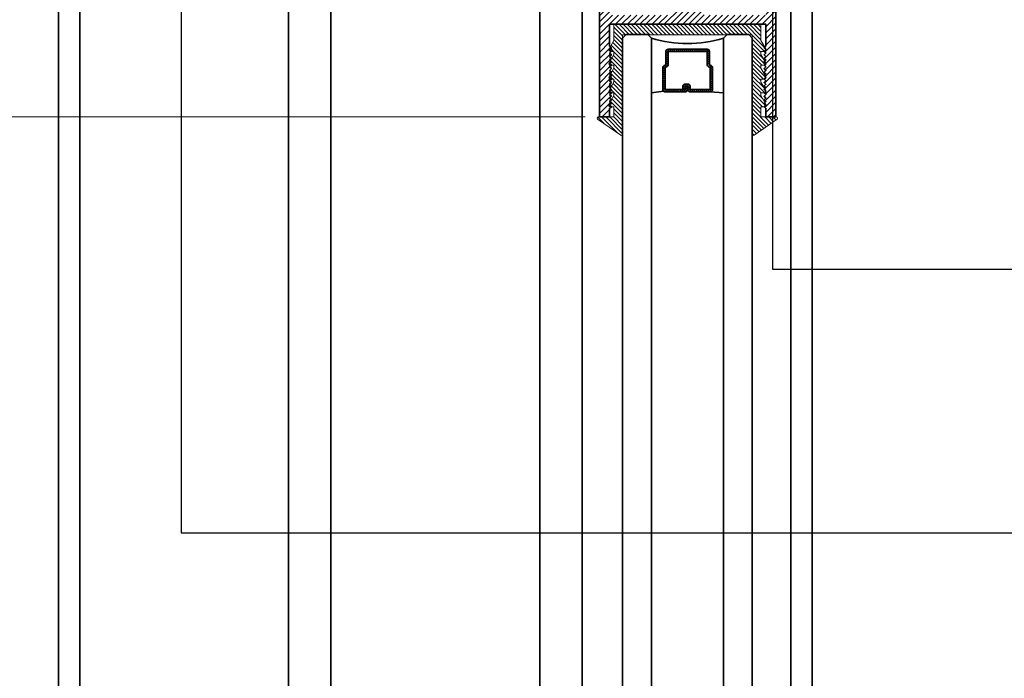
# Model space of a CAD drawing. Units: inches. Extents: x 11287 to 24807, y -8811 to -2994.
# Drawn here: x 11547 to 11556, y -3194 to -3188 of the extents above; entities that cross this region are included whole.
import ezdxf
from ezdxf import colors
from ezdxf.entities.mleader import LeaderData, LeaderLine
from ezdxf.math import Vec2, Vec3

# ---------------------------------------------------------------- set-up
doc = ezdxf.new("R2010")
doc.units = ezdxf.units.IN
doc.header["$LTSCALE"] = 0.5
doc.header["$MEASUREMENT"] = 0
doc.header["$PDSIZE"] = 1
doc.layers.get('Defpoints').update_dxf_attribs({"color": 251, "lineweight": 0})
for name, color, linetype, lineweight in [('Dimensions', 7, 'Continuous', 13), ('PRL - Frame', 134, 'Continuous', 35), ('PRL - Glass', 5, 'Continuous', 35), ('Setting', 6, 'Continuous', 20), ('Text', 252, 'Continuous', 30)]:
    doc.layers.add(name, color=color, linetype=linetype, lineweight=lineweight)
doc.styles.get("Standard").update_dxf_attribs({"font": 'arial.ttf'})
doc.dimstyles.new('PRL$0', dxfattribs={"dimtxt": 0.125, "dimasz": 0.125, "dimexe": 0.125, "dimexo": 0.0625, "dimgap": 0.0625, "dimtad": 1, "dimdec": 4, "dimzin": 3, "dimdsep": 46, "dimlunit": 4, "dimtxsty": 'Standard', "dimblk": 'ARCHTICK', "dimcen": 0, "dimclrd": 256, "dimclre": 256, "dimclrt": 256, "dimazin": 0, "dimtfac": 1, "dimtdec": 4, "dimtofl": 0, "dimtmove": 0, "dimatfit": 3, "dimfxl": 0.125, "dimtfill": 1, "dimfrac": 2, "dimtolj": 1, "dimtzin": 0, "dimlwd": -1, "dimlwe": -1, "dimarcsym": 0})

# ---------------------------------------------------------------- blocks, each defined once
blk = doc.blocks.new('_ArchTick')
at = {"color": 0, "linetype": 'ByBlock', "const_width": 0.15}
blk.add_lwpolyline([(-0.5, -0.5), (0.5, 0.5)], dxfattribs=at)
blk = doc.blocks.new('_Open')
at = {"color": 0, "linetype": 'ByBlock', "lineweight": -2}
for p, q in [((-1, 0.167), (0, 0)), ((-1, -0.167), (0, 0)), ((0, 0), (-1, 0))]:
    blk.add_line(p, q, dxfattribs=at)
blk = doc.blocks.new('*D78')
at = {"layer": 'Defpoints', "color": 0, "transparency": 16777216}
for p in [(11552.0477, -3189.2528), (11544.6222, -3198.5101), (11545.3788, -3198.5101)]:
    blk.add_point(p, dxfattribs=at)
at = {"layer": 'Dimensions', "transparency": 16777216}
for p, q in [((11551.9227, -3189.2528), (11545.1288, -3189.2528)), ((11545.3788, -3189.2528), (11545.3788, -3198.2601))]:
    blk.add_line(p, q, dxfattribs=at)
at = {"layer": 'Dimensions', "transparency": 16777216, "xscale": 0.25, "yscale": 0.25, "zscale": 0.25}
for name, p, rotation in [('_ArchTick', (11545.3788, -3189.2528), 90), ('_Open', (11545.3788, -3198.5101), 270)]:
    blk.add_blockref(name, p, dxfattribs=dict(at, rotation=rotation))
at = {"layer": 'Dimensions', "transparency": 16777216, "insert": (11545.1245, -3193.7565), "char_height": 0.25, "attachment_point": 5, "rotation": 90, "bg_fill": 3, "box_fill_scale": 1.25, "bg_fill_color": 256, "bg_fill_true_color": 13158600, "bg_fill_transparency": 0}
blk.add_mtext('\\A1;DLO', dxfattribs=at)
blk = doc.blocks.new('*D79')
at = {"layer": 'Defpoints', "color": 0, "transparency": 16777216}
for p in [(11547.3665, -3185.0029), (11543.9873, -3198.5101), (11545.683, -3198.5101)]:
    blk.add_point(p, dxfattribs=at)
at = {"layer": 'Dimensions', "transparency": 16777216}
for p, q in [((11547.2415, -3185.0029), (11543.7373, -3185.0029)), ((11543.9873, -3185.0029), (11543.9873, -3198.2601))]:
    blk.add_line(p, q, dxfattribs=at)
at = {"layer": 'Dimensions', "transparency": 16777216, "xscale": 0.25, "yscale": 0.25, "zscale": 0.25}
for name, p, rotation in [('_ArchTick', (11543.9873, -3185.0029), 90), ('_Open', (11543.9873, -3198.5101), 270)]:
    blk.add_blockref(name, p, dxfattribs=dict(at, rotation=rotation))
at = {"layer": 'Dimensions', "transparency": 16777216, "insert": (11543.733, -3192.6765), "char_height": 0.25, "attachment_point": 5, "rotation": 90, "bg_fill": 3, "box_fill_scale": 1.25, "bg_fill_color": 256, "bg_fill_true_color": 13158600, "bg_fill_transparency": 0}
blk.add_mtext('\\A1;NET FRAME DIMENSION', dxfattribs=at)
blk = doc.blocks.new('*D81')
at = {"layer": 'Defpoints', "color": 0, "transparency": 16777216}
for p in [(11547.3665, -3184.7516), (11542.6083, -3198.5101), (11545.683, -3198.5101)]:
    blk.add_point(p, dxfattribs=at)
at = {"layer": 'Dimensions', "transparency": 16777216}
for p, q in [((11547.2415, -3184.7516), (11542.3583, -3184.7516)), ((11542.6083, -3184.7516), (11542.6083, -3198.2601))]:
    blk.add_line(p, q, dxfattribs=at)
at = {"layer": 'Dimensions', "transparency": 16777216, "xscale": 0.25, "yscale": 0.25, "zscale": 0.25}
for name, p, rotation in [('_ArchTick', (11542.6083, -3184.7516), 90), ('_Open', (11542.6083, -3198.5101), 270)]:
    blk.add_blockref(name, p, dxfattribs=dict(at, rotation=rotation))
at = {"layer": 'Dimensions', "transparency": 16777216, "insert": (11542.3539, -3191.5058), "char_height": 0.25, "attachment_point": 5, "rotation": 90, "bg_fill": 3, "box_fill_scale": 1.25, "bg_fill_color": 256, "bg_fill_true_color": 13158600, "bg_fill_transparency": 0}
blk.add_mtext('\\A1;ROUGH OPENING', dxfattribs=at)
blk = doc.blocks.new('*D83')
at = {"layer": 'Defpoints', "color": 0, "transparency": 16777216}
for p in [(11547.3565, -3187.0928), (11545.3788, -3189.2528), (11552.0477, -3189.2528)]:
    blk.add_point(p, dxfattribs=at)
at = {"layer": 'Dimensions', "transparency": 16777216}
for p, q in [((11547.2315, -3187.0928), (11545.1288, -3187.0928)), ((11545.3788, -3187.0928), (11545.3788, -3189.2528)), ((11551.9227, -3189.2528), (11545.1288, -3189.2528))]:
    blk.add_line(p, q, dxfattribs=at)
at = {"layer": 'Dimensions', "transparency": 16777216, "xscale": 0.25, "yscale": 0.25, "zscale": 0.25}
for p, rotation in [((11545.3788, -3187.0928), 90), ((11545.3788, -3189.2528), 270)]:
    blk.add_blockref('_ArchTick', p, dxfattribs=dict(at, rotation=rotation))
at = {"layer": 'Dimensions', "transparency": 16777216, "insert": (11545.1245, -3188.1728), "char_height": 0.25, "attachment_point": 5, "rotation": 90, "bg_fill": 3, "box_fill_scale": 1.25, "bg_fill_color": 256, "bg_fill_true_color": 13158600, "bg_fill_transparency": 0}
blk.add_mtext('\\A1;2 3/16"', dxfattribs=at)
blk = doc.blocks.new('*U122')
at = {"layer": 'PRL - Glass', "lineweight": -3}
h = blk.add_hatch(dxfattribs=at)
h.set_pattern_fill('ANSI31', color=256, scale=0.1, angle=90, style=0)
h.set_pattern_definition([(135, (12483.686798, -4476.136416), (-0.0088388348, -0.0088388348), [])])
edge = h.paths.add_edge_path()
edge.add_line((12370.3581, -4431.528), (12370.3581, -4431.504))
edge.add_arc((12370.3778, -4431.504), 0.0197, 90, 180, ccw=False)
edge.add_line((12370.3778, -4431.4843), (12370.4027, -4431.4843))
edge.add_line((12370.4027, -4431.4843), (12370.4027, -4431.504))
edge.add_line((12370.4027, -4431.504), (12370.3778, -4431.504))
edge.add_line((12370.3778, -4431.504), (12370.3778, -4431.528))
edge.add_line((12370.3778, -4431.528), (12370.4058, -4431.528))
edge.add_arc((12370.4058, -4431.5476), 0.0197, 0, 90, ccw=False)
edge.add_line((12370.4255, -4431.5476), (12370.4255, -4431.7233))
edge.add_arc((12370.4058, -4431.7233), 0.0197, -90, 0, ccw=False)
edge.add_line((12370.4058, -4431.743), (12370.2154, -4431.743))
edge.add_arc((12370.2154, -4431.7233), 0.0197, 204.54707, 270, ccw=False)
edge.add_line((12370.1975, -4431.7315), (12370.1902, -4431.7156))
edge.add_line((12370.1902, -4431.7156), (12370.0753, -4431.7156))
edge.add_arc((12370.0753, -4431.6959), 0.0197, 180, 270, ccw=False)
edge.add_line((12370.0556, -4431.6959), (12370.0556, -4431.3581))
edge.add_arc((12370.0753, -4431.3581), 0.0197, 90, 180, ccw=False)
edge.add_line((12370.0753, -4431.3384), (12370.1902, -4431.3384))
edge.add_line((12370.1902, -4431.3384), (12370.1975, -4431.3224))
edge.add_arc((12370.2154, -4431.3306), 0.0197, 90, 155.45293, ccw=False)
edge.add_line((12370.2154, -4431.3109), (12370.4058, -4431.3109))
edge.add_arc((12370.4058, -4431.3306), 0.0197, 0, 90, ccw=False)
edge.add_line((12370.4255, -4431.3306), (12370.4255, -4431.5063))
edge.add_arc((12370.4058, -4431.5063), 0.0197, -90, 0, ccw=False)
edge.add_line((12370.4058, -4431.526), (12370.3817, -4431.526))
edge.add_line((12370.3817, -4431.526), (12370.3817, -4431.5063))
edge.add_line((12370.3817, -4431.5063), (12370.4058, -4431.5063))
edge.add_line((12370.4058, -4431.5063), (12370.4058, -4431.3306))
edge.add_line((12370.4058, -4431.3306), (12370.2154, -4431.3306))
edge.add_line((12370.2154, -4431.3306), (12370.2081, -4431.3466))
edge.add_arc((12370.1902, -4431.3384), 0.0197, 270, 335.45293, ccw=False)
edge.add_line((12370.1902, -4431.3581), (12370.0753, -4431.3581))
edge.add_line((12370.0753, -4431.3581), (12370.0753, -4431.6959))
edge.add_line((12370.0753, -4431.6959), (12370.1902, -4431.6959))
edge.add_arc((12370.1902, -4431.7156), 0.0197, 24.54707, 90, ccw=False)
edge.add_line((12370.2081, -4431.7074), (12370.2154, -4431.7233))
edge.add_line((12370.2154, -4431.7233), (12370.4058, -4431.7233))
edge.add_line((12370.4058, -4431.7233), (12370.4058, -4431.5476))
edge.add_line((12370.4058, -4431.5476), (12370.3778, -4431.5476))
edge.add_arc((12370.3778, -4431.528), 0.0197, 180, 270, ccw=False)
at = {"layer": 'PRL - Glass'}
for p, q in [((12369.9608, -4430.9622), (12369.9295, -4430.9934)), ((12369.9295, -4430.9934), (12369.9295, -4431.1809)), ((12379.9046, -4430.9622), (12369.9608, -4430.9622)), ((12369.9295, -4431.1809), (12369.9608, -4431.2122)), ((12369.9608, -4431.2122), (12379.9046, -4431.2122)), ((12370.4198, -4431.3167), (12370.4349, -4431.2122)), ((12370.4255, -4431.7233), (12370.4349, -4431.8371)), ((12369.9608, -4431.8371), (12369.9295, -4431.8684)), ((12369.9608, -4431.8371), (12369.9295, -4431.8684)), ((12379.9046, -4431.8371), (12369.9608, -4431.8371)), ((12369.9295, -4431.8684), (12369.9295, -4432.0559)), ((12369.9295, -4431.8684), (12369.9295, -4432.0559)), ((12369.9295, -4432.0559), (12369.9608, -4432.0871)), ((12369.9295, -4432.0559), (12369.9608, -4432.0871)), ((12369.9295, -4432.0559), (12369.9608, -4432.0871)), ((12369.9295, -4432.0559), (12369.9608, -4432.0871)), ((12369.9295, -4432.0559), (12369.9608, -4432.0871)), ((12369.9608, -4432.0871), (12379.9046, -4432.0871))]:
    blk.add_line(p, q, dxfattribs=at)
blk.add_lwpolyline([(12370.3581, -4431.528), (12370.3581, -4431.504, -0.414214), (12370.3778, -4431.4843), (12370.4027, -4431.4843), (12370.4027, -4431.504), (12370.3778, -4431.504), (12370.3778, -4431.528), (12370.4058, -4431.528, -0.414214), (12370.4255, -4431.5476), (12370.4255, -4431.7233, -0.414214), (12370.4058, -4431.743), (12370.2154, -4431.743, -0.293619), (12370.1975, -4431.7315), (12370.1902, -4431.7156), (12370.0753, -4431.7156, -0.414214), (12370.0556, -4431.6959), (12370.0556, -4431.3581, -0.414214), (12370.0753, -4431.3384), (12370.1902, -4431.3384), (12370.1975, -4431.3224, -0.293619), (12370.2154, -4431.3109), (12370.4058, -4431.3109, -0.414214), (12370.4255, -4431.3306), (12370.4255, -4431.5063, -0.414214), (12370.4058, -4431.526), (12370.3817, -4431.526), (12370.3817, -4431.5063), (12370.4058, -4431.5063), (12370.4058, -4431.3306), (12370.2154, -4431.3306), (12370.2081, -4431.3466, -0.293619), (12370.1902, -4431.3581), (12370.0753, -4431.3581), (12370.0753, -4431.6959), (12370.1902, -4431.6959, -0.293619), (12370.2081, -4431.7074), (12370.2154, -4431.7233), (12370.4058, -4431.7233), (12370.4058, -4431.5476), (12370.3778, -4431.5476, -0.414214)], format="xyb", close=True, dxfattribs=at)
blk.add_arc((12368.9092, -4431.5247), 1.097, 343.44951, 16.55049, dxfattribs=at)

msp = doc.modelspace()

# ---------------------------------------------------------------- hatches: boundary and pattern name
at = {"layer": 'PRL - Frame'}
h = msp.add_hatch(dxfattribs=at)
h.set_pattern_fill('ANSI31', color=256, scale=0.3)
h.set_pattern_definition([(45, (62.408517, 1183.99942), (-0.0265165043, 0.0265165043), [])])
h.paths.add_polyline_path([(11552.15015, -3189.1338), (11552.13515, -3189.1488), (11552.15015, -3189.1638), (11552.13515, -3189.1788), (11552.13515, -3189.2528), (11552.04768, -3189.2528), (11552.04768, -3186.25287), (11552.4064, -3186.25287), (11552.2814, -3186.50287), (11552.4689, -3186.50287), (11552.4689, -3186.87787), (11553.1564, -3186.87787), (11553.1564, -3186.50287), (11553.3439, -3186.50287), (11553.2189, -3186.25287), (11553.57761, -3186.25287), (11553.57761, -3189.2528), (11553.49015, -3189.2528), (11553.49015, -3189.1788), (11553.47515, -3189.1638), (11553.49015, -3189.1488), (11553.47515, -3189.1338), (11553.49015, -3189.1188), (11553.47515, -3189.1038), (11553.49015, -3189.0888), (11553.47515, -3189.0738), (11553.49015, -3189.0588), (11553.47515, -3189.0438), (11553.49015, -3189.0288), (11553.47515, -3189.0138), (11553.49015, -3188.9988), (11553.47515, -3188.9838), (11553.49015, -3188.9688), (11553.47515, -3188.9538), (11553.49015, -3188.9388), (11553.47515, -3188.9238), (11553.49015, -3188.9088), (11553.47515, -3188.8938), (11553.49015, -3188.8788), (11553.47515, -3188.8638), (11553.49015, -3188.8488), (11553.47515, -3188.8338), (11553.49015, -3188.8188), (11553.47515, -3188.8038), (11553.49015, -3188.7888), (11553.47515, -3188.7738), (11553.49015, -3188.7588), (11553.47515, -3188.7438), (11553.49015, -3188.7288), (11553.47515, -3188.7138), (11553.49015, -3188.6988), (11553.47515, -3188.6838), (11553.49015, -3188.6688), (11553.47515, -3188.6538), (11553.49015, -3188.6388), (11553.49015, -3188.4498), (11552.13515, -3188.4498), (11552.13515, -3188.6388), (11552.15015, -3188.6538), (11552.13515, -3188.6688), (11552.15015, -3188.6838), (11552.13515, -3188.6988), (11552.15015, -3188.7138), (11552.13515, -3188.7288), (11552.15015, -3188.7438), (11552.13515, -3188.7588), (11552.15015, -3188.7738), (11552.13515, -3188.7888), (11552.15015, -3188.8038), (11552.13515, -3188.8188), (11552.15015, -3188.8338), (11552.13515, -3188.8488), (11552.15015, -3188.8638), (11552.13515, -3188.8788), (11552.15015, -3188.8938), (11552.13515, -3188.9088), (11552.15015, -3188.9238), (11552.13515, -3188.9388), (11552.15015, -3188.9538), (11552.13515, -3188.9688), (11552.15015, -3188.9838), (11552.13515, -3188.9988), (11552.15015, -3189.0138), (11552.13515, -3189.0288), (11552.15015, -3189.0438), (11552.13515, -3189.0588), (11552.15015, -3189.0738), (11552.13515, -3189.0888), (11552.15015, -3189.1038), (11552.13515, -3189.1188)])
edge = h.paths.add_edge_path(flags=16)
edge.add_line((11552.13515, -3186.62787), (11552.13515, -3188.3698))
edge.add_line((11552.13515, -3188.3698), (11552.65064, -3188.3698))
edge.add_arc((11552.65064, -3188.3378), 0.032, 270, 388.411247)
edge.add_arc((11552.80765, -3188.25287), 0.1465, 141.893592, 208.411247, ccw=False)
edge.add_line((11552.69237, -3188.16246), (11552.75115, -3188.16246))
edge.add_arc((11552.72995, -3188.17571), 0.025, -44.802376, 32, ccw=False)
edge.add_arc((11552.80765, -3188.25287), 0.0845, 135.197624, 404.802376)
edge.add_arc((11552.88534, -3188.17571), 0.025, 148, 224.802376, ccw=False)
edge.add_line((11552.86414, -3188.16246), (11552.92292, -3188.16246))
edge.add_arc((11552.80765, -3188.25287), 0.1465, -28.411247, 38.106408, ccw=False)
edge.add_arc((11552.96465, -3188.3378), 0.032, 151.588753, 270)
edge.add_line((11552.96465, -3188.3698), (11553.49015, -3188.3698))
edge.add_line((11553.49015, -3188.3698), (11553.49015, -3186.62787))
edge.add_line((11553.49015, -3186.62787), (11553.2814, -3186.62787))
edge.add_line((11553.2814, -3186.62787), (11553.2814, -3187.04337))
edge.add_line((11553.2814, -3187.04337), (11552.84265, -3187.04337))
edge.add_line((11552.84265, -3187.04337), (11552.84265, -3187.11054))
edge.add_arc((11552.80765, -3187.2528), 0.1465, -38.106408, 76.17791, ccw=False)
edge.add_line((11552.92292, -3187.34321), (11552.86414, -3187.34321))
edge.add_arc((11552.88534, -3187.32996), 0.025, 135.197624, 212, ccw=False)
edge.add_arc((11552.80765, -3187.2528), 0.0845, 315.197624, 584.802376)
edge.add_arc((11552.72995, -3187.32996), 0.025, -32, 44.802376, ccw=False)
edge.add_line((11552.75115, -3187.34321), (11552.69237, -3187.34321))
edge.add_arc((11552.80765, -3187.2528), 0.1465, 103.82209, 218.106408, ccw=False)
edge.add_line((11552.77265, -3187.11054), (11552.77265, -3187.04337))
edge.add_line((11552.77265, -3187.04337), (11552.3439, -3187.04337))
edge.add_line((11552.3439, -3187.04337), (11552.3439, -3186.62787))
edge.add_line((11552.3439, -3186.62787), (11552.13515, -3186.62787))

# ---------------------------------------------------------------- linework, layer by layer
for p, q in [((11547.35653, -3187.0928), (11547.35653, -3198.51012)), ((11547.54054, -3187.0928), (11547.54054, -3198.51012)), ((11549.35054, -3187.0928), (11549.35054, -3198.51012)), ((11549.71885, -3187.0928), (11549.71885, -3198.51012)), ((11551.52885, -3187.0928), (11551.52885, -3198.5112)), ((11551.89717, -3187.0928), (11551.89717, -3198.51188)), ((11553.70717, -3187.0928), (11553.70717, -3198.51012)), ((11553.89148, -3187.0928), (11553.89148, -3198.51359))]:
    msp.add_line(p, q, dxfattribs=at)
msp.add_lwpolyline([(11553.57761, -3186.25287), (11553.57761, -3189.2528), (11553.49015, -3189.2528), (11553.49015, -3189.1788), (11553.47515, -3189.1638), (11553.49015, -3189.1488), (11553.47515, -3189.1338), (11553.49015, -3189.1188), (11553.47515, -3189.1038), (11553.49015, -3189.0888), (11553.47515, -3189.0738), (11553.49015, -3189.0588), (11553.47515, -3189.0438), (11553.49015, -3189.0288), (11553.47515, -3189.0138), (11553.49015, -3188.9988), (11553.47515, -3188.9838), (11553.49015, -3188.9688), (11553.47515, -3188.9538), (11553.49015, -3188.9388), (11553.47515, -3188.9238), (11553.49015, -3188.9088), (11553.47515, -3188.8938), (11553.49015, -3188.8788), (11553.47515, -3188.8638), (11553.49015, -3188.8488), (11553.47515, -3188.8338), (11553.49015, -3188.8188), (11553.47515, -3188.8038), (11553.49015, -3188.7888), (11553.47515, -3188.7738), (11553.49015, -3188.7588), (11553.47515, -3188.7438), (11553.49015, -3188.7288), (11553.47515, -3188.7138), (11553.49015, -3188.6988), (11553.47515, -3188.6838), (11553.49015, -3188.6688), (11553.47515, -3188.6538), (11553.49015, -3188.6388), (11553.49015, -3188.4498), (11552.13515, -3188.4498), (11552.13515, -3188.6388), (11552.15015, -3188.6538), (11552.13515, -3188.6688), (11552.15015, -3188.6838), (11552.13515, -3188.6988), (11552.15015, -3188.7138), (11552.13515, -3188.7288), (11552.15015, -3188.7438), (11552.13515, -3188.7588), (11552.15015, -3188.7738), (11552.13515, -3188.7888), (11552.15015, -3188.8038), (11552.13515, -3188.8188), (11552.15015, -3188.8338), (11552.13515, -3188.8488), (11552.15015, -3188.8638), (11552.13515, -3188.8788), (11552.15015, -3188.8938), (11552.13515, -3188.9088), (11552.15015, -3188.9238), (11552.13515, -3188.9388), (11552.15015, -3188.9538), (11552.13515, -3188.9688), (11552.15015, -3188.9838), (11552.13515, -3188.9988), (11552.15015, -3189.0138), (11552.13515, -3189.0288), (11552.15015, -3189.0438), (11552.13515, -3189.0588), (11552.15015, -3189.0738), (11552.13515, -3189.0888), (11552.15015, -3189.1038), (11552.13515, -3189.1188), (11552.15015, -3189.1338), (11552.13515, -3189.1488), (11552.15015, -3189.1638), (11552.13515, -3189.1788), (11552.13515, -3189.2528), (11552.04768, -3189.2528), (11552.04768, -3186.25287)], dxfattribs=at)

# ---------------------------------------------------------------- block references
at = {"layer": 'PRL - Glass', "xscale": -1, "rotation": 90}
msp.add_blockref('*U122', (7121.28514, 9181.39001), dxfattribs=at)

# ---------------------------------------------------------------- leaders
at = {"layer": 'Text'}
ml = msp.add_multileader_mtext('Standard', dxfattribs=at)
ml.set_content('\\A1;{\\f@Arial Unicode MS|b0|i0|c0|p34;2-1/16" X 4-3/8" HEAD TRACK\\P6063-T5 ALUMINUM \\P WITH  628 / CLEAR ANODIZED FINISH}', color=256)
ml.set_leader_properties()
ml.build(insert=Vec2(0, 0))
ml.multileader.update_dxf_attribs({"dogleg_length": 0.20396, "arrow_head_size": 0.25, "scale": 2})
ctx = ml.context
ctx.base_point, ctx.scale, ctx.char_height, ctx.arrow_head_size, ctx.landing_gap_size, ctx.plane_origin = Vec3(11556.61485, -3188.32633), 2, 0.25, 0.25, 0.125, Vec3(11551.33312, -3190.56086)
notes = []
notes.append((ctx, [(0, (1, 1, 0), (11553.79932, -3188.32633), (1, 0), 2.81553, [(0, [(11553.79932, -3187.0928)], 0, [])])]))
ctx.mtext.insert, ctx.mtext.width, ctx.mtext.flow_direction = Vec3(11556.73985, -3188.19919), 4.6359585, 5
ml = msp.add_multileader_mtext('Standard', dxfattribs=at)
ml.set_content('\\A1;{\\f@Arial Unicode MS|b0|i0|c0|p34;2-3/16" WIDE BEAUTY CAP\\P6063-T5 ALUMINUM \\PWITH  628 / CLEAR ANODIZED FINISH}', color=256)
ml.set_leader_properties()
ml.build(insert=Vec2(0, 0))
ml.multileader.update_dxf_attribs({"dogleg_length": 0.20396, "arrow_head_size": 0.25, "scale": 2})
ctx = ml.context
ctx.base_point, ctx.scale, ctx.char_height, ctx.arrow_head_size, ctx.landing_gap_size, ctx.plane_origin = Vec3(11556.61485, -3192.85639), 2, 0.25, 0.25, 0.125, Vec3(11552.43785, -3191.98113)
notes.append((ctx, [(0, (1, 1, 0), (11548.41964, -3192.85639), (1, 0), 8.19521, [(0, [(11548.4197, -3187.23435)], 0, [])])]))
ctx.mtext.insert, ctx.mtext.width, ctx.mtext.defined_height, ctx.mtext.flow_direction = Vec3(11556.73985, -3192.72925), 4.7786872, 1.8875, 5
ml = msp.add_multileader_mtext('Standard', dxfattribs=at)
ml.set_content('\\A1;{\\f@Arial Unicode MS|b0|i0|c0|p34;1-1/2" x 3" TOP RAIL\\P6063-T5 ALUMINUM \\P WITH  628 / CLEAR ANODIZED FINISH}', color=256)
ml.set_leader_properties()
ml.build(insert=Vec2(0, 0))
ml.multileader.update_dxf_attribs({"dogleg_length": 0.20396, "arrow_head_size": 0.25, "scale": 2})
ctx = ml.context
ctx.base_point, ctx.scale, ctx.char_height, ctx.arrow_head_size, ctx.landing_gap_size, ctx.plane_origin = Vec3(11556.61485, -3190.57154), 2, 0.25, 0.25, 0.125, Vec3(11551.36273, -3192.01263)
notes.append((ctx, [(0, (1, 1, 0), (11553.54815, -3190.57154), (1, 0), 3.0667, [(0, [(11553.54815, -3187.87291)], 0, [])])]))
ctx.mtext.insert, ctx.mtext.width, ctx.mtext.flow_direction = Vec3(11556.73985, -3190.44441), 4.3252996, 5
for ctx, leaders in notes:
    for number, flags, end, landing, length, lines in leaders:
        leader = LeaderData()
        leader.index, (leader.has_last_leader_line, leader.has_dogleg_vector, leader.attachment_direction) = number, flags
        leader.last_leader_point, leader.dogleg_vector, leader.dogleg_length = Vec3(end), Vec3(landing), length
        for number, points, colour, breaks in lines:
            line = LeaderLine()
            line.index, line.vertices, line.color, line.breaks = number, Vec3.list(points), colors.encode_raw_color(colour), breaks
            leader.lines.append(line)
        ctx.leaders.append(leader)

# ---------------------------------------------------------------- next in the draw order: dimensions: what is measured, and where the dimension line sits
at = {"layer": 'Dimensions'}
dim = msp.add_linear_dim(base=(11545.3788, -3198.51012), p1=(11552.04768, -3189.2528), p2=(11544.62223, -3198.51012), angle=90, text='DLO', dimstyle='PRL$0', override={"dimblk1": 'ArchTick', "dimblk2": 'Open', "dimsah": 1, "dimse2": 1}, dxfattribs=at)
dim.commit()
dim.dimension.update_dxf_attribs({"geometry": '*D78', "text_midpoint": (11545.3788, -3193.75646), "dimtype": 160})

# ---------------------------------------------------------------- next in the draw order: dimensions: what is measured, and where the dimension line sits
dim = msp.add_linear_dim(base=(11543.98734, -3198.51012), p1=(11547.36653, -3185.00287), p2=(11545.68301, -3198.51012), angle=270, text='NET FRAME DIMENSION', dimstyle='PRL$0', override={"dimblk1": 'ArchTick', "dimblk2": 'Open', "dimsah": 1, "dimse2": 1}, dxfattribs=at)
dim.commit()
dim.dimension.update_dxf_attribs({"geometry": '*D79', "text_midpoint": (11543.98734, -3192.67646), "dimtype": 160})

# ---------------------------------------------------------------- next in the draw order: dimensions: what is measured, and where the dimension line sits
dim = msp.add_linear_dim(base=(11542.60826, -3198.51012), p1=(11547.36653, -3184.75155), p2=(11545.68301, -3198.51012), angle=270, text='ROUGH OPENING', dimstyle='PRL$0', override={"dimblk1": 'ArchTick', "dimblk2": 'Open', "dimsah": 1, "dimse2": 1}, dxfattribs=at)
dim.commit()
dim.dimension.update_dxf_attribs({"geometry": '*D81', "text_midpoint": (11542.60826, -3191.50584), "dimtype": 160})

# ---------------------------------------------------------------- next in the draw order: dimensions: what is measured, and where the dimension line sits
dim = msp.add_linear_dim(base=(11545.3788, -3189.2528), p1=(11547.35653, -3187.0928), p2=(11552.04768, -3189.2528), angle=90, dimstyle='PRL$0', dxfattribs=at)
dim.commit()
dim.dimension.update_dxf_attribs({"geometry": '*D83', "text_midpoint": (11545.3788, -3188.1728), "dimtype": 160})

# ---------------------------------------------------------------- next in the draw order: hatches: boundary and pattern name
at = {"layer": 'Setting'}
h = msp.add_hatch(dxfattribs=at)
h.set_pattern_fill('ANSI31', color=256, scale=0.2, angle=90)
h.set_pattern_definition([(135, (488.086364, -4.352442), (-0.01767766953, -0.01767766953), [])])
edge = h.paths.add_edge_path()
edge.add_arc((11553.38229, -3189.40214), 0.01, 180, 304.822389, ccw=False)
edge.add_line((11553.37229, -3189.40214), (11553.37229, -3188.57076))
edge.add_line((11553.37229, -3188.57076), (11553.37229, -3188.53951))
edge.add_line((11553.37229, -3188.53951), (11552.2473, -3188.53951))
edge.add_line((11552.2473, -3188.53951), (11552.2473, -3189.40214))
edge.add_arc((11552.2373, -3189.40214), 0.01, 235.177611, 360, ccw=False)
edge.add_line((11552.23159, -3189.41034), (11552.03127, -3189.27101))
edge.add_arc((11552.03698, -3189.2628), 0.01, 90, 235.177611, ccw=False)
edge.add_line((11552.03698, -3189.2528), (11552.1723, -3189.2528))
edge.add_line((11552.1723, -3189.2528), (11552.1723, -3189.1638))
edge.add_line((11552.1723, -3189.1638), (11552.15015, -3189.1638))
edge.add_line((11552.15015, -3189.1638), (11552.13515, -3189.1488))
edge.add_line((11552.13515, -3189.1488), (11552.15015, -3189.1338))
edge.add_line((11552.15015, -3189.1338), (11552.13968, -3189.12333))
edge.add_line((11552.13968, -3189.12333), (11552.1723, -3189.06683))
edge.add_line((11552.1723, -3189.06683), (11552.1723, -3189.04487))
edge.add_line((11552.1723, -3189.04487), (11552.14907, -3189.04487))
edge.add_line((11552.14907, -3189.04487), (11552.15015, -3189.0438))
edge.add_line((11552.15015, -3189.0438), (11552.13515, -3189.0288))
edge.add_line((11552.13515, -3189.0288), (11552.15015, -3189.0138))
edge.add_line((11552.15015, -3189.0138), (11552.14115, -3189.0048))
edge.add_line((11552.14115, -3189.0048), (11552.1723, -3188.95085))
edge.add_line((11552.1723, -3188.95085), (11552.1723, -3188.92487))
edge.add_line((11552.1723, -3188.92487), (11552.14907, -3188.92487))
edge.add_line((11552.14907, -3188.92487), (11552.15015, -3188.9238))
edge.add_line((11552.15015, -3188.9238), (11552.13515, -3188.9088))
edge.add_line((11552.13515, -3188.9088), (11552.15015, -3188.8938))
edge.add_line((11552.15015, -3188.8938), (11552.14115, -3188.8848))
edge.add_line((11552.14115, -3188.8848), (11552.1723, -3188.83085))
edge.add_line((11552.1723, -3188.83085), (11552.1723, -3188.80487))
edge.add_line((11552.1723, -3188.80487), (11552.14907, -3188.80487))
edge.add_line((11552.14907, -3188.80487), (11552.15015, -3188.8038))
edge.add_line((11552.15015, -3188.8038), (11552.13515, -3188.7888))
edge.add_line((11552.13515, -3188.7888), (11552.15015, -3188.7738))
edge.add_line((11552.15015, -3188.7738), (11552.14115, -3188.7648))
edge.add_line((11552.14115, -3188.7648), (11552.1723, -3188.71085))
edge.add_line((11552.1723, -3188.71085), (11552.1723, -3188.68487))
edge.add_line((11552.1723, -3188.68487), (11552.14907, -3188.68487))
edge.add_line((11552.14907, -3188.68487), (11552.15015, -3188.6838))
edge.add_line((11552.15015, -3188.6838), (11552.13515, -3188.6688))
edge.add_line((11552.13515, -3188.6688), (11552.15015, -3188.6538))
edge.add_line((11552.15015, -3188.6538), (11552.14115, -3188.6448))
edge.add_line((11552.14115, -3188.6448), (11552.1723, -3188.59085))
edge.add_line((11552.1723, -3188.59085), (11552.1723, -3188.4498))
edge.add_line((11552.1723, -3188.4498), (11553.44729, -3188.4498))
edge.add_line((11553.44729, -3188.4498), (11553.44729, -3188.59085))
edge.add_line((11553.44729, -3188.59085), (11553.48236, -3188.65159))
edge.add_line((11553.48236, -3188.65159), (11553.48015, -3188.6538))
edge.add_line((11553.48015, -3188.6538), (11553.48839, -3188.66204))
edge.add_arc((11553.47559, -3188.66987), 0.015, -15.573973, 31.4779, ccw=False)
edge.add_line((11553.49004, -3188.6739), (11553.47962, -3188.68432))
edge.add_arc((11553.47559, -3188.66987), 0.015, 270, 285.573973, ccw=False)
edge.add_line((11553.47559, -3188.68487), (11553.44729, -3188.68487))
edge.add_line((11553.44729, -3188.68487), (11553.44729, -3188.71085))
edge.add_line((11553.44729, -3188.71085), (11553.48236, -3188.77159))
edge.add_line((11553.48236, -3188.77159), (11553.48015, -3188.7738))
edge.add_line((11553.48015, -3188.7738), (11553.48839, -3188.78204))
edge.add_arc((11553.47559, -3188.78987), 0.015, -15.573973, 31.4779, ccw=False)
edge.add_line((11553.49004, -3188.7939), (11553.47962, -3188.80432))
edge.add_arc((11553.47559, -3188.78987), 0.015, 270, 285.573973, ccw=False)
edge.add_line((11553.47559, -3188.80487), (11553.44729, -3188.80487))
edge.add_line((11553.44729, -3188.80487), (11553.44729, -3188.83085))
edge.add_line((11553.44729, -3188.83085), (11553.48236, -3188.89159))
edge.add_line((11553.48236, -3188.89159), (11553.48015, -3188.8938))
edge.add_line((11553.48015, -3188.8938), (11553.48839, -3188.90204))
edge.add_arc((11553.47559, -3188.90987), 0.015, -15.573973, 31.4779, ccw=False)
edge.add_line((11553.49004, -3188.9139), (11553.47962, -3188.92432))
edge.add_arc((11553.47559, -3188.90987), 0.015, 270, 285.573973, ccw=False)
edge.add_line((11553.47559, -3188.92487), (11553.44729, -3188.92487))
edge.add_line((11553.44729, -3188.92487), (11553.44729, -3188.95085))
edge.add_line((11553.44729, -3188.95085), (11553.48236, -3189.01159))
edge.add_line((11553.48236, -3189.01159), (11553.48015, -3189.0138))
edge.add_line((11553.48015, -3189.0138), (11553.48839, -3189.02204))
edge.add_arc((11553.47559, -3189.02987), 0.015, -15.573973, 31.4779, ccw=False)
edge.add_line((11553.49004, -3189.0339), (11553.47962, -3189.04432))
edge.add_arc((11553.47559, -3189.02987), 0.015, 270, 285.573973, ccw=False)
edge.add_line((11553.47559, -3189.04487), (11553.44729, -3189.04487))
edge.add_line((11553.44729, -3189.04487), (11553.44729, -3189.06683))
edge.add_line((11553.44729, -3189.06683), (11553.48383, -3189.13011))
edge.add_line((11553.48383, -3189.13011), (11553.48015, -3189.1338))
edge.add_line((11553.48015, -3189.1338), (11553.49195, -3189.1456))
edge.add_arc((11553.4773, -3189.1488), 0.015, -12.297277, 12.297277, ccw=False)
edge.add_line((11553.49195, -3189.15199), (11553.48049, -3189.16345))
edge.add_arc((11553.4773, -3189.1488), 0.015, 270, 282.297277, ccw=False)
edge.add_line((11553.4773, -3189.1638), (11553.44729, -3189.1638))
edge.add_line((11553.44729, -3189.1638), (11553.44729, -3189.2528))
edge.add_line((11553.44729, -3189.2528), (11553.58261, -3189.2528))
edge.add_arc((11553.58261, -3189.2628), 0.01, -55.177611, 90, ccw=False)
edge.add_line((11553.58832, -3189.27101), (11553.388, -3189.41034))

# ---------------------------------------------------------------- next in the draw order: linework, layer by layer
msp.add_lwpolyline([(11553.48859, -3188.66237), (11553.44729, -3188.59085), (11553.44729, -3188.4498), (11552.1723, -3188.4498), (11552.1723, -3188.59085), (11552.131, -3188.66237, 0.5773503), (11552.144, -3188.68487), (11552.1723, -3188.68487), (11552.1723, -3188.71085), (11552.131, -3188.78237, 0.5773503), (11552.144, -3188.80487), (11552.1723, -3188.80487), (11552.1723, -3188.83085), (11552.131, -3188.90237, 0.5773503), (11552.144, -3188.92487), (11552.1723, -3188.92487), (11552.1723, -3188.95085), (11552.131, -3189.02237, 0.5773503), (11552.144, -3189.04487), (11552.1723, -3189.04487), (11552.1723, -3189.06683), (11552.1293, -3189.1413, 0.5773503), (11552.14229, -3189.1638), (11552.1723, -3189.1638), (11552.1723, -3189.2528), (11552.03698, -3189.2528, 0.7344226), (11552.03127, -3189.27101), (11552.23159, -3189.41034, 0.6057551), (11552.2473, -3189.40214), (11552.2473, -3188.53951), (11553.37229, -3188.53951), (11553.37229, -3189.40214, 0.6057551), (11553.388, -3189.41034), (11553.58832, -3189.27101, 0.7344226), (11553.58261, -3189.2528), (11553.44729, -3189.2528), (11553.44729, -3189.1638), (11553.4773, -3189.1638, 0.5773503), (11553.49029, -3189.1413), (11553.44729, -3189.06683), (11553.44729, -3189.04487), (11553.47559, -3189.04487, 0.5773503), (11553.48859, -3189.02237), (11553.44729, -3188.95085), (11553.44729, -3188.92487), (11553.47559, -3188.92487, 0.5773503), (11553.48859, -3188.90237), (11553.44729, -3188.83085), (11553.44729, -3188.80487), (11553.47559, -3188.80487, 0.5773503), (11553.48859, -3188.78237), (11553.44729, -3188.71085), (11553.44729, -3188.68487), (11553.47559, -3188.68487, 0.5773503)], format="xyb", close=True, dxfattribs=at)

doc.saveas('drawing.dxf')
